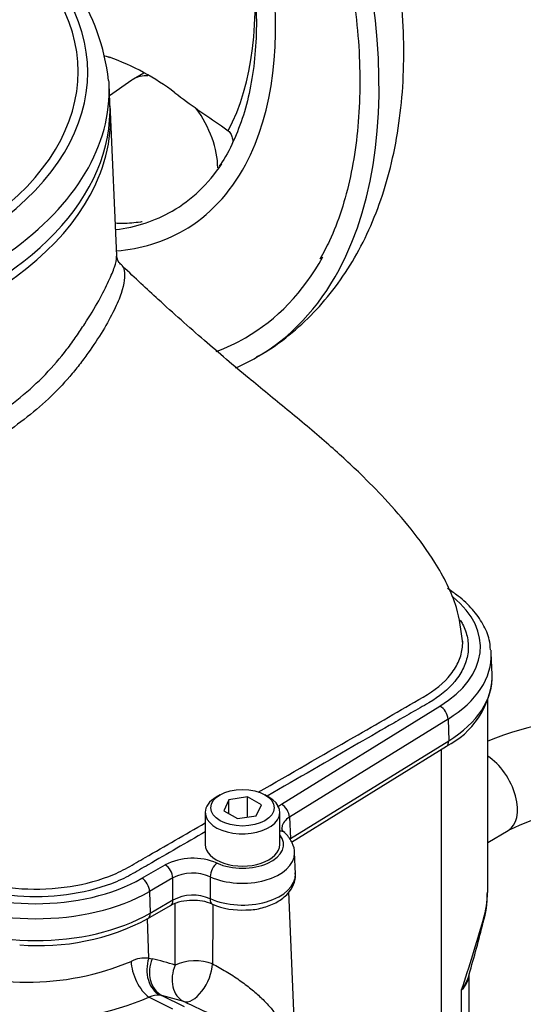
# Paper-space layout 'Sheet1' of a CAD drawing. Units: millimetres. Extents: x 0 to 594, y 0 to 420.
# Drawn here: x 418 to 426, y 360 to 375 of the extents above; entities that cross this region are included whole.
import ezdxf

# ---------------------------------------------------------------- set-up
doc = ezdxf.new("R2010")
doc.units = ezdxf.units.MM
for name, color, linetype in [('II3-01-STD', 7, 'Continuous'), ('II3-04SHW-STD', 7, 'Continuous'), ('II345-04CAP-STD', 7, 'Continuous'), ('TSH-1', 7, 'Continuous')]:
    doc.layers.add(name, color=color, linetype=linetype)

# ---------------------------------------------------------------- blocks, each defined once
blk = doc.blocks.new('SE5')
at = {"layer": 'II3-01-STD', "color": 7, "linetype": 'Continuous'}
for p, q in [((425.154, 362.104), (425.154, 364.964)), ((424.47, 359.39), (424.47, 364.226)), ((425.154, 362.846), (425.458, 363.022)), ((422.307, 359.85), (422.211, 362.115)), ((420.137, 361.131), (420.119, 361.716)), ((420.137, 361.131), (420.186, 361.124)), ((424.877, 359.248), (424.877, 360.89)), ((420.493, 360.379), (420.139, 360.556)), ((420.329, 360.581), (420.305, 360.584)), ((420.329, 360.581), (420.659, 360.416)), ((420.655, 360.49), (420.329, 360.581)), ((424.767, 359.293), (424.767, 360.662))]:
    blk.add_line(p, q, dxfattribs=at)
for centre, radius, start, end in [((426.901, 360.111), 4.581, 62.8478, 112.4251), ((426.901, 360.101), 3.258, 64.0078, 116.2905), ((423.919, 362.041), 1.228, 342.0912, 2.2335), ((423.6, 362.146), 1.553, 343.6092, 358.61), ((1145.835, 355.727), 724.775, 179.509649, 179.579372), ((400.718, 368.664), 25.345, 341.597, 344.0709), ((411.359, 364.999), 14.128, 343.1195, 346.3453), ((420.079, 360.683), 0.451, 82.6378, 116.8935), ((418.34, 364.746), 3.969, 246.8964, 292.7502), ((420.295, 360.134), 0.45, 88.7584, 110.302)]:
    blk.add_arc(centre, radius, start, end, dxfattribs=at)
for centre, major_axis, ratio, start_param, end_param in [((425.124, 363.599), (-0.333, 0.577), 0.57735, 3.137878, 5.435499), ((424.685, 361.764), (-0.405, 0.098), 0.461589, 3.128168, 3.357021), ((420.431, 360.973), (0.028, 0.416), 0.774266, 1.233251, 2.827135), ((420.48, 360.966), (0.089, 0.407), 0.790758, 1.349106, 2.943434), ((417.065, 353.558), (3.903, 7.278), 0.597134, 0.097229, 0.168234), ((420.823, 360.87), (-0.417, -0.001), 0.538704, 4.044517, 5.495411), ((420.123, 360.905), (-0.167, 0.382), 0.483698, 0.879754, 2.467455), ((420.823, 360.87), (0.135, 0.394), 0.798316, 1.440674, 3.036472), ((420.823, 360.87), (0.181, 0.375), 0.489756, 3.214135, 5.421874), ((424.211, 360.869), (-0.666, -0.035), 0.609072, 2.525808, 3.122839), ((418.472, 361.729), (2.788, 0.12), 0.546379, 3.905246, 5.329526)]:
    blk.add_ellipse(centre, major_axis=major_axis, ratio=ratio, start_param=start_param, end_param=end_param, dxfattribs=at)
for points, knots in [([(420.528, 361.028), (420.528, 361.178), (420.527, 361.327), (420.527, 361.476), (420.526, 361.631), (420.526, 361.785), (420.525, 361.94)], [0, 0, 0, 0, 0.4346433, 0.4346433, 0.4346433, 0.8842044, 0.8842044, 0.8842044, 0.8842044]), ([(421.08, 361.047), (421.112, 361.032), (421.144, 361.014), (421.211, 360.977), (421.246, 360.957), (421.314, 360.917), (421.347, 360.896), (421.412, 360.853), (421.445, 360.831), (421.537, 360.766), (421.594, 360.723), (421.701, 360.636), (421.75, 360.593), (421.839, 360.508), (421.88, 360.465), (421.956, 360.381), (421.99, 360.339), (422.052, 360.256), (422.081, 360.215), (422.132, 360.133), (422.156, 360.093), (422.212, 359.984), (422.24, 359.916), (422.262, 359.85)], [0, 0, 0, 0, 0.03125, 0.03125, 0.0625, 0.0625, 0.09375, 0.09375, 0.125, 0.125, 0.1875, 0.1875, 0.25, 0.25, 0.3125, 0.3125, 0.375, 0.375, 0.4375, 0.4375, 0.5, 0.5, 0.6059654, 0.6059654, 0.6059654, 0.6059654]), ([(424.878, 360.896), (424.876, 360.889), (424.874, 360.882), (424.861, 360.838), (424.847, 360.801), (424.82, 360.748), (424.811, 360.731), (424.79, 360.696), (424.779, 360.679), (424.767, 360.662)], [0.7254257, 0.7254257, 0.7254257, 0.7254257, 0.75, 0.75, 0.875, 0.875, 0.9375, 0.9375, 1, 1, 1, 1]), ([(421.546, 360.075), (421.42, 360.136), (421.282, 360.2), (420.973, 360.341), (420.802, 360.418), (420.655, 360.49)], [0.7716926, 0.7716926, 0.7716926, 0.7716926, 0.875, 0.875, 1, 1, 1, 1])]:
    blk.add_open_spline(points, degree=3, knots=knots, dxfattribs=at)
at = {"layer": 'II3-04SHW-STD', "color": 7, "linetype": 'Continuous'}
for p, q in [((420.062, 374.236), (419.912, 374.149)), ((419.886, 374.132), (419.557, 373.9)), ((419.661, 371.533), (419.57, 373.665)), ((421.212, 373.458), (421.312, 373.384)), ((425.22, 365.331), (425.207, 365.647)), ((422.1, 363.412), (424.447, 364.865)), ((424.566, 364.673), (422.219, 363.22)), ((424.566, 364.673), (424.576, 364.351)), ((422.236, 362.903), (424.576, 364.351)), ((422.25, 362.852), (424.542, 364.271)), ((421.193, 363.551), (421.134, 363.517)), ((421.32, 363.477), (421.245, 363.316)), ((421.599, 363.521), (421.32, 363.477)), ((421.32, 363.273), (421.32, 363.477)), ((421.599, 363.222), (421.599, 363.521)), ((421.803, 363.403), (421.599, 363.521)), ((421.914, 363.517), (421.855, 363.551)), ((421.245, 363.316), (421.449, 363.199)), ((421.728, 363.242), (421.803, 363.403)), ((420.972, 363.292), (420.972, 362.815)), ((421.449, 363.199), (421.728, 363.242)), ((422.076, 362.815), (422.076, 363.292)), ((422.219, 363.22), (422.236, 362.903)), ((422.307, 362.382), (422.294, 362.698)), ((420.033, 362.315), (420.378, 362.515)), ((420.493, 362.32), (420.148, 362.121)), ((420.494, 361.994), (420.493, 362.32)), ((420.148, 362.121), (420.157, 361.799)), ((420.157, 361.799), (420.494, 361.994)), ((420.123, 361.718), (420.46, 361.912))]:
    blk.add_line(p, q, dxfattribs=at)
for centre, radius, start, end in [((425.995, 393.139), 19.748, 250.7571, 250.9706), ((418.351, 371.099), 3.581, 52.6662, 70.3361), ((423.979, 365.382), 1.246, 296.886, 355.679), ((420.79, 361.697), 0.916, 67.0862, 116.7448), ((420.789, 361.751), 0.641, 66.3601, 117.471), ((420.749, 361.381), 0.605, 86.9662, 118.5451), ((420.79, 361.425), 0.641, 66.6909, 117.4733), ((420.83, 361.437), 0.55, 63.7729, 95.1056), ((421.497, 362.891), 1.046, 246.3984, 274.2464), ((418.513, 364.753), 3.435, 265.197, 297.9432)]:
    blk.add_arc(centre, radius, start, end, dxfattribs=at)
for centre, major_axis, ratio, start_param, end_param in [((417.358, 377.607), (4.375, -7.578), 0.57735, 0.344204, 2.794293), ((417.358, 377.607), (3.292, -5.701), 0.57735, 0.343548, 2.798443), ((417.472, 377.673), (2.997, -5.191), 0.57735, 0.348148, 0.957701), ((420.428, 373.256), (-0.516, 0.893), 0.57735, 0, 0.053058), ((420.428, 373.256), (-0.516, 0.893), 0.57735, 5.928466, 6.283185), ((425.023, 382.112), (6.107, -9.165), 0.815935, 5.113518, 5.192654), ((412.98, 373.571), (6.592, 0), 0.57735, -0.303826, 0.054743), ((420.428, 373.256), (-0.516, 0.893), 0.57735, 3.926991, 4.897088), ((417.358, 377.607), (3.125, -5.413), 0.57735, 0, 0.27631), ((417.358, 377.607), (3.292, -5.701), 0.57735, 0, 0.343548), ((412.98, 373.571), (6.592, 0), 0.57735, 3.452562, 5.979359), ((417.358, 377.607), (3.125, -5.413), 0.57735, 6.041517, 6.283185), ((417.358, 377.607), (3.292, -5.701), 0.57735, 6.014499, 6.283185), ((417.358, 377.607), (4.208, -7.289), 0.57735, 0, 0.333659), ((417.358, 377.607), (4.375, -7.578), 0.57735, 0, 0.344204), ((417.358, 377.607), (4.208, -7.289), 0.57735, 6.185104, 6.283185), ((417.358, 377.607), (4.375, -7.578), 0.57735, 6.213555, 6.283185), ((422.82, 365.741), (-2.225, 0), 0.57735, 2.391101, 3.755927), ((422.82, 365.613), (-2.387, 0), 0.57735, 2.391101, 3.166288), ((422.82, 365.613), (-2.387, 0), 0.57735, 3.166288, 3.19915), ((422.82, 365.297), (-2.401, 0), 0.57735, 2.391101, 3.166288), ((424.447, 364.732), (0.086, -0.138), 0.597148, 0.802231, 2.338121), ((424.454, 364.412), (-0.088, 0.142), 0.597148, 3.141593, 3.943824), ((421.524, 363.292), (-0.552, 0), 0.57735, 5.497787, 6.283185), ((421.524, 363.292), (-0.552, 0), 0.57735, 0, 3.926991), ((422.1, 363.279), (0.086, -0.138), 0.597148, 0.802231, 2.338121), ((422.036, 362.871), (-0.109, -0.121), 0.688107, 3.141629, 3.763706), ((421.524, 362.815), (-0.607, 0), 0.57735, 0.901125, 3.57161), ((421.524, 362.815), (-0.552, 0), 0.57735, 0, 3.141593), ((421.524, 362.687), (-0.77, 0), 0.57735, 0.901125, 3.141785), ((421.524, 362.687), (-0.77, 0), 0.57735, 3.141785, 3.166288), ((420.378, 362.382), (0.081, -0.141), 0.57735, 0.820305, 2.356194), ((421.147, 362.408), (-0.068, -0.148), 0.506822, 3.875452, 5.411342), ((418.46, 363.224), (-2.225, 0), 0.57735, 0.785398, 2.356194), ((420.033, 362.183), (0.081, -0.141), 0.57735, 0.820305, 2.356194), ((421.524, 362.371), (-0.783, 0), 0.57735, 0.911172, 3.166288), ((421.524, 362.371), (-0.783, 0), 0.57735, 3.166288, 3.192224), ((418.46, 363.095), (2.387, 0), 0.57735, 3.926991, 5.497787), ((420.377, 362.057), (-0.083, 0.144), 0.57735, 3.141593, 3.961897), ((421.146, 362.085), (0.068, 0.152), 0.500366, 2.265836, 3.106056), ((421.146, 362.085), (0.068, 0.152), 0.500366, 3.106056, 3.14176), ((418.46, 362.779), (-2.401, 0), 0.57735, 0.785398, 2.356194), ((420.04, 361.862), (-0.083, 0.144), 0.57735, 3.141051, 3.961897)]:
    blk.add_ellipse(centre, major_axis=major_axis, ratio=ratio, start_param=start_param, end_param=end_param, dxfattribs=at)
blk.add_ellipse((421.524, 363.36), major_axis=(0.469, 0), ratio=0.57735, dxfattribs=at)
for points, knots in [([(421.736, 370.039), (421.782, 370.063), (421.958, 370.156), (422.268, 370.393), (422.627, 370.73), (422.947, 371.121), (423.224, 371.556), (423.458, 372.037), (423.646, 372.56), (423.786, 373.123), (423.877, 373.722), (423.918, 374.352), (423.907, 375.007), (423.846, 375.681), (423.736, 376.368), (423.579, 377.063), (423.376, 377.76), (423.129, 378.455), (422.841, 379.142), (422.514, 379.819), (422.151, 380.479), (421.753, 381.119), (421.324, 381.733), (420.865, 382.319), (420.381, 382.871), (419.874, 383.386), (419.345, 383.861), (418.804, 384.286), (418.335, 384.605), (418.077, 384.758), (417.983, 384.814)], [0, 0, 0, 0, 0.00987, 0.044089, 0.078278, 0.112706, 0.147624, 0.183214, 0.219564, 0.256647, 0.294339, 0.332457, 0.370815, 0.409253, 0.447654, 0.485977, 0.524207, 0.56235, 0.600422, 0.638445, 0.676443, 0.714443, 0.752465, 0.790533, 0.828676, 0.866919, 0.905286, 0.943797, 0.982459, 1, 1, 1, 1]), ([(417.275, 384.471), (417.374, 384.412), (417.621, 384.266), (418.067, 383.961), (418.577, 383.562), (419.081, 383.114), (419.571, 382.624), (420.045, 382.094), (420.498, 381.53), (420.926, 380.935), (421.327, 380.315), (421.697, 379.673), (422.033, 379.015), (422.333, 378.347), (422.594, 377.672), (422.814, 376.997), (422.993, 376.327), (423.127, 375.668), (423.218, 375.023), (423.263, 374.399), (423.262, 373.801), (423.217, 373.232), (423.128, 372.697), (422.995, 372.204), (422.838, 371.788), (422.723, 371.58), (422.669, 371.482)], [0, 0, 0, 0, 0.022605, 0.065677, 0.108772, 0.151882, 0.19501, 0.238154, 0.281311, 0.32448, 0.367655, 0.410834, 0.454014, 0.497188, 0.540353, 0.583506, 0.626643, 0.66976, 0.712856, 0.755928, 0.798978, 0.842011, 0.885038, 0.928075, 0.971151, 1, 1, 1, 1]), ([(417.275, 382.702), (417.36, 382.652), (417.572, 382.525), (417.956, 382.257), (418.392, 381.901), (418.821, 381.497), (419.235, 381.053), (419.629, 380.573), (420, 380.061), (420.342, 379.524), (420.654, 378.967), (420.931, 378.395), (421.17, 377.815), (421.37, 377.233), (421.528, 376.656), (421.642, 376.088), (421.711, 375.537), (421.736, 375.008), (421.716, 374.507), (421.651, 374.039), (421.543, 373.606), (421.393, 373.225), (421.264, 372.969), (421.187, 372.87), (421.18, 372.862)], [0, 0, 0, 0, 0.025415, 0.073888, 0.122399, 0.170938, 0.219506, 0.268099, 0.316713, 0.36534, 0.413972, 0.462602, 0.51122, 0.559819, 0.608391, 0.656929, 0.705427, 0.753884, 0.802303, 0.8507, 0.899099, 0.947549, 0.996139, 1, 1, 1, 1]), ([(421.312, 373.384), (421.321, 373.377), (421.329, 373.368), (421.343, 373.35), (421.349, 373.34), (421.36, 373.319), (421.364, 373.308), (421.371, 373.286), (421.374, 373.274), (421.378, 373.248), (421.379, 373.234), (421.379, 373.221)], [0, 0, 0, 0, 0.0625, 0.0625, 0.125, 0.125, 0.1875, 0.1875, 0.25, 0.25, 0.3237073, 0.3237073, 0.3237073, 0.3237073]), ([(420.039, 372.037), (420.031, 372.035), (419.939, 372.02), (419.811, 372.009), (419.679, 372.011), (419.644, 372.013)], [0.2956603, 0.2956603, 0.2956603, 0.2956603, 0.3106381, 0.4513537, 0.5001622, 0.5001622, 0.5001622, 0.5001622]), ([(406.376, 369.501), (406.387, 369.456), (406.399, 369.414), (406.424, 369.337), (406.437, 369.303), (406.464, 369.235), (406.478, 369.201), (406.551, 369.03), (406.62, 368.895), (406.859, 368.493), (407.057, 368.235), (407.407, 367.867), (407.533, 367.748), (407.803, 367.514), (407.948, 367.4), (408.403, 367.073), (408.734, 366.875), (409.449, 366.516), (409.837, 366.356), (410.438, 366.154), (410.642, 366.093), (410.955, 366.01), (411.06, 365.984), (411.272, 365.936), (411.379, 365.911), (411.705, 365.859), (411.92, 365.854), (412.345, 365.898), (412.557, 365.949), (413.161, 366.16), (413.53, 366.374), (413.931, 366.644), (413.974, 366.676), (414.051, 366.748), (414.086, 366.787), (414.183, 366.911), (414.234, 366.999), (414.301, 367.134), (414.32, 367.18), (414.362, 367.271), (414.385, 367.315), (414.461, 367.447), (414.521, 367.531), (414.623, 367.652), (414.66, 367.692), (414.738, 367.766), (414.78, 367.8), (414.913, 367.896), (415.01, 367.952), (415.303, 368.102), (415.507, 368.182), (415.901, 368.325), (416.093, 368.389), (416.375, 368.479), (416.468, 368.506), (416.65, 368.567), (416.74, 368.6), (417.007, 368.702), (417.179, 368.779), (417.508, 368.945), (417.664, 369.035), (418.109, 369.322), (418.374, 369.538), (418.721, 369.896), (418.828, 370.02), (418.973, 370.211), (419.019, 370.276), (419.107, 370.402), (419.148, 370.464), (419.266, 370.644), (419.336, 370.759), (419.455, 370.974), (419.503, 371.073), (419.581, 371.24), (419.609, 371.305), (419.649, 371.426), (419.659, 371.476), (419.661, 371.523), (419.661, 371.53), (419.661, 371.536)], [0.1598369, 0.1598369, 0.1598369, 0.1598369, 0.1640625, 0.1640625, 0.1679688, 0.1679688, 0.171875, 0.171875, 0.1875, 0.1875, 0.21875, 0.21875, 0.234375, 0.234375, 0.25, 0.25, 0.28125, 0.28125, 0.3125, 0.3125, 0.328125, 0.328125, 0.3359375, 0.3359375, 0.34375, 0.34375, 0.359375, 0.359375, 0.375, 0.375, 0.40625, 0.40625, 0.4101563, 0.4101563, 0.4140625, 0.4140625, 0.421875, 0.421875, 0.4257813, 0.4257813, 0.4296875, 0.4296875, 0.4375, 0.4375, 0.4414063, 0.4414063, 0.4453125, 0.4453125, 0.453125, 0.453125, 0.46875, 0.46875, 0.484375, 0.484375, 0.4921875, 0.4921875, 0.5, 0.5, 0.515625, 0.515625, 0.53125, 0.53125, 0.5625, 0.5625, 0.578125, 0.578125, 0.5859375, 0.5859375, 0.59375, 0.59375, 0.609375, 0.609375, 0.625, 0.625, 0.640625, 0.640625, 0.65625, 0.65625, 0.6592844, 0.6592844, 0.6592844, 0.6592844]), ([(419.748, 371.382), (419.727, 371.402), (419.683, 371.444), (419.664, 371.506), (419.661, 371.534), (419.661, 371.533), (419.661, 371.533)], [0, 0, 0, 0, 0.233334, 0.583378, 0.962614, 1, 1, 1, 1]), ([(419.743, 371.38), (419.757, 371.366), (419.767, 371.343), (419.788, 371.237), (419.776, 371.117), (419.704, 370.906), (419.667, 370.82), (419.576, 370.632), (419.52, 370.529), (419.391, 370.317), (419.318, 370.206), (419.195, 370.034), (419.151, 369.975), (419.062, 369.859), (419.015, 369.802), (418.77, 369.519), (418.543, 369.303), (418.039, 368.915), (417.762, 368.739), (417.155, 368.429), (416.828, 368.297), (416.483, 368.187)], [0.1992642, 0.1992642, 0.1992642, 0.1992642, 0.25, 0.25, 0.375, 0.375, 0.4375, 0.4375, 0.5, 0.5, 0.5625, 0.5625, 0.59375, 0.59375, 0.625, 0.625, 0.75, 0.75, 0.875, 0.875, 1, 1, 1, 1]), ([(424.785, 365.794), (424.761, 365.99), (424.708, 366.388), (424.406, 366.967), (424.028, 367.487), (423.651, 367.919), (423.233, 368.344), (422.753, 368.784), (422.185, 369.254), (421.572, 369.754), (420.949, 370.284), (420.315, 370.845), (419.941, 371.197), (419.748, 371.379)], [0, 0, 0, 0, 0.06921, 0.163966, 0.241532, 0.317807, 0.383618, 0.470581, 0.568189, 0.665287, 0.78153, 0.90442, 1, 1, 1, 1]), ([(425.195, 365.698), (425.191, 365.753), (425.18, 365.875), (425.089, 366.084), (424.937, 366.299), (424.748, 366.477), (424.616, 366.567), (424.56, 366.604)], [0, 0, 0, 0, 0.1337004, 0.3487934, 0.5670241, 0.7904793, 0.9325087, 0.9325087, 0.9325087, 0.9325087]), ([(424.748, 366.138), (424.76, 366.119), (424.771, 366.099), (424.816, 366.012), (424.84, 365.943), (424.867, 365.804), (424.87, 365.734), (424.854, 365.594), (424.835, 365.524), (424.777, 365.389), (424.738, 365.323), (424.681, 365.249), (424.673, 365.239), (424.665, 365.23)], [0.29458722, 0.29458722, 0.29458722, 0.29458722, 0.296875, 0.296875, 0.3046875, 0.3046875, 0.3125, 0.3125, 0.3203125, 0.3203125, 0.328125, 0.328125, 0.329325, 0.329325, 0.329325, 0.329325]), ([(421.757, 363.589), (422.228, 363.861), (422.699, 364.133), (423.512, 364.602), (423.855, 364.8), (424.37, 365.097), (424.509, 365.211), (424.658, 365.401), (424.697, 365.467), (424.755, 365.601), (424.773, 365.67), (424.784, 365.774), (424.784, 365.809), (424.782, 365.843)], [0.5820892, 0.5820892, 0.5820892, 0.5820892, 0.625, 0.625, 0.65625, 0.65625, 0.671875, 0.671875, 0.6796875, 0.6796875, 0.6875, 0.6875, 0.6913977, 0.6913977, 0.6913977, 0.6913977]), ([(424.665, 365.23), (424.568, 365.113), (424.439, 365.007), (424.196, 364.863), (424.108, 364.814), (423.935, 364.714), (423.675, 364.564), (422.964, 364.153), (422.34, 363.793), (421.888, 363.532)], [0.329325, 0.329325, 0.329325, 0.329325, 0.34375, 0.34375, 0.3515625, 0.3515625, 0.359375, 0.375, 0.41577498, 0.41577498, 0.41577498, 0.41577498]), ([(408.456, 364.448), (408.8, 364.294), (409.171, 364.156), (409.979, 363.912), (410.423, 363.808), (411.117, 363.689), (411.353, 363.656), (411.711, 363.616), (411.83, 363.605), (412.069, 363.58), (412.666, 363.52), (413.263, 363.459), (413.98, 363.386), (414.219, 363.362), (414.696, 363.313), (414.936, 363.289), (415.412, 363.239), (415.64, 363.192), (415.957, 363.09), (416.058, 363.051), (416.199, 362.987), (416.244, 362.964), (416.332, 362.916), (416.375, 362.891), (416.589, 362.767), (416.761, 362.668), (417.018, 362.52), (417.102, 362.468), (417.285, 362.379), (417.384, 362.339), (417.593, 362.27), (417.704, 362.241), (417.93, 362.196), (418.046, 362.179), (418.405, 362.147), (418.646, 362.152), (419.119, 362.212), (419.341, 362.266), (419.644, 362.381), (419.738, 362.425), (419.912, 362.523), (419.997, 362.573), (420.379, 362.793), (420.676, 362.965), (420.972, 363.136)], [0.2529638, 0.2529638, 0.2529638, 0.2529638, 0.28125, 0.28125, 0.3125, 0.3125, 0.328125, 0.328125, 0.3359375, 0.3359375, 0.34375, 0.375, 0.375, 0.390625, 0.390625, 0.40625, 0.40625, 0.421875, 0.421875, 0.4296875, 0.4296875, 0.4335937, 0.4335937, 0.4375, 0.4375, 0.453125, 0.453125, 0.4609375, 0.4609375, 0.46875, 0.46875, 0.4765625, 0.4765625, 0.484375, 0.484375, 0.5, 0.5, 0.515625, 0.515625, 0.5234375, 0.5234375, 0.53125, 0.53125, 0.5582529, 0.5582529, 0.5582529, 0.5582529]), ([(420.972, 363.003), (420.691, 362.841), (420.409, 362.678), (420.085, 362.491), (420.042, 362.466), (419.955, 362.416), (419.912, 362.391), (419.78, 362.318), (419.684, 362.274), (419.379, 362.158), (419.155, 362.103), (418.679, 362.04), (418.437, 362.033), (417.951, 362.07), (417.72, 362.112), (417.396, 362.211), (417.295, 362.249), (417.152, 362.313), (417.106, 362.336), (417.017, 362.384), (416.974, 362.409), (416.757, 362.534), (416.584, 362.634), (416.325, 362.784), (416.24, 362.835), (416.055, 362.925), (415.957, 362.966), (415.748, 363.037), (415.637, 363.068), (415.41, 363.117), (415.293, 363.136), (415.053, 363.162), (414.932, 363.174), (414.691, 363.198), (414.329, 363.235), (413.486, 363.321), (412.642, 363.407), (412.039, 363.468), (411.798, 363.493), (411.678, 363.504), (411.317, 363.545), (411.079, 363.579), (410.379, 363.699), (409.932, 363.805), (409.139, 364.045), (408.786, 364.175), (408.457, 364.32)], [0.4433543, 0.4433543, 0.4433543, 0.4433543, 0.46875, 0.46875, 0.4726563, 0.4726563, 0.4765625, 0.4765625, 0.484375, 0.484375, 0.5, 0.5, 0.515625, 0.515625, 0.53125, 0.53125, 0.5390625, 0.5390625, 0.5429688, 0.5429688, 0.546875, 0.546875, 0.5625, 0.5625, 0.5703125, 0.5703125, 0.578125, 0.578125, 0.5859375, 0.5859375, 0.59375, 0.59375, 0.6015625, 0.6015625, 0.609375, 0.625, 0.65625, 0.6640625, 0.6640625, 0.671875, 0.671875, 0.6875, 0.6875, 0.71875, 0.71875, 0.7453841, 0.7453841, 0.7453841, 0.7453841]), ([(422.219, 363.22), (422.188, 363.201), (422.162, 363.179), (422.125, 363.131), (422.113, 363.106), (422.107, 363.07), (422.107, 363.061), (422.107, 363.051)], [0, 0, 0, 0, 0.25, 0.25, 0.5, 0.5, 0.5867852, 0.5867852, 0.5867852, 0.5867852]), ([(422.15, 362.991), (422.139, 363), (422.11, 363.024), (422.107, 363.041), (422.108, 363.049), (422.109, 363.051)], [0, 0, 0, 0, 0.267728, 0.84396, 1, 1, 1, 1]), ([(422.293, 362.683), (422.293, 362.685), (422.303, 362.735), (422.264, 362.846), (422.198, 362.942), (422.153, 362.985), (422.145, 362.992)], [0, 0, 0, 0, 0.019244, 0.463752, 0.919507, 1, 1, 1, 1]), ([(421.046, 362.339), (421.046, 362.266), (421.045, 362.194), (421.045, 362.121), (421.044, 362.085), (421.044, 362.049), (421.044, 362.014)], [0, 0, 0, 0, 0.669928, 0.669928, 0.669928, 1, 1, 1, 1]), ([(421.574, 361.848), (421.593, 361.848), (421.68, 361.846), (421.85, 361.882), (422.046, 361.96), (422.197, 362.077), (422.284, 362.216), (422.317, 362.332), (422.304, 362.387), (422.301, 362.398)], [0, 0, 0, 0, 0.04289, 0.23693, 0.434044, 0.636888, 0.805201, 0.966321, 1, 1, 1, 1])]:
    blk.add_open_spline(points, degree=3, knots=knots, dxfattribs=at)
blk.add_open_spline([(422.043, 363.37), (422.06, 363.385), (422.079, 363.399), (422.1, 363.412)], degree=3, dxfattribs=at)
at = {"layer": 'II345-04CAP-STD', "color": 7, "linetype": 'Continuous'}
blk.add_line((419.561, 373.796), (419.549, 374.078), dxfattribs=at)
blk.add_arc((416.314, 373.746), 3.251, 6.7843, 58.5201, dxfattribs=at)
for centre, major_axis, start_param, end_param in [((412.98, 374.259), (-6.11, 0), 2.465498, 3.817688), ((412.98, 374.247), (-6.253, 0), 2.462828, 3.820358), ((412.98, 373.985), (-6.571, 0), 3.166288, 3.178582), ((412.98, 373.985), (-6.571, 0), 2.456747, 3.166288), ((412.98, 373.702), (-6.583, 0), 0, 3.166288)]:
    blk.add_ellipse(centre, major_axis=major_axis, ratio=0.57735, start_param=start_param, end_param=end_param, dxfattribs=at)

psp = doc.layouts.new('Sheet1')

# ---------------------------------------------------------------- block references
at = {"layer": 'TSH-1'}
psp.add_blockref('SE5', (0, 0), dxfattribs=at)

doc.saveas('drawing.dxf')
